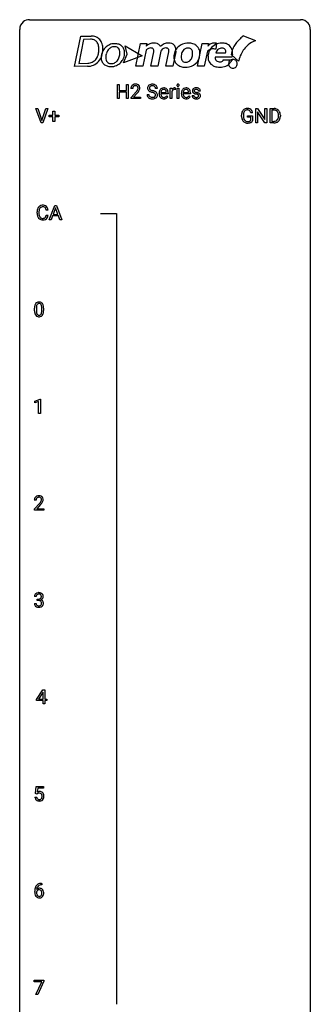
# Model space of a CAD drawing. Extents: x 3 to 27, y -3 to 156.
# Drawn here: x 3 to 27, y 75 to 156 of the extents above; entities that cross this region are included whole.
import ezdxf

# ---------------------------------------------------------------- set-up
doc = ezdxf.new("R2010")
doc.units = 0
doc.layers.add('DEFAULT_255_1_234', color=255, linetype='CONTINUOUS')
doc.layers.add('DEFAULT_255_2_778', color=255, linetype='CONTINUOUS')

msp = doc.modelspace()

# ---------------------------------------------------------------- linework, layer by layer
at = {"layer": 'DEFAULT_255_1_234'}
for p, q in [((10.78, 149.5), (10.78, 150.669)), ((10.78, 150.669), (10.934, 150.669)), ((10.934, 150.669), (10.934, 150.166)), ((10.934, 150.166), (11.524, 150.166)), ((11.524, 150.166), (11.524, 150.669)), ((11.524, 150.669), (11.679, 150.669)), ((11.679, 150.669), (11.679, 149.5)), ((12.04, 150.325), (11.892, 150.325)), ((14.06, 150.331), (13.905, 150.331)), ((15.108, 149.5), (15.108, 150.369)), ((15.108, 150.369), (15.252, 150.369)), ((15.252, 150.369), (15.255, 150.268)), ((15.256, 150.117), (15.256, 149.5)), ((15.528, 150.374), (15.528, 150.235)), ((15.677, 149.5), (15.677, 150.369)), ((15.677, 150.369), (15.826, 150.369)), ((15.826, 150.369), (15.826, 149.5)), ((17.582, 150.113), (17.432, 150.113)), ((10.934, 149.5), (10.78, 149.5)), ((11.524, 150.04), (10.934, 150.04)), ((10.934, 150.04), (10.934, 149.5)), ((11.524, 149.5), (11.524, 150.04)), ((11.679, 149.5), (11.524, 149.5)), ((11.914, 149.607), (12.319, 150.056)), ((11.914, 149.5), (11.914, 149.607)), ((12.681, 149.5), (11.914, 149.5)), ((12.407, 149.961), (12.093, 149.621)), ((12.093, 149.621), (12.681, 149.621)), ((12.681, 149.621), (12.681, 149.5)), ((13.212, 149.839), (13.367, 149.839)), ((14.199, 149.91), (14.199, 149.937)), ((14.936, 149.892), (14.347, 149.892)), ((14.352, 150.014), (14.787, 150.014)), ((14.787, 150.014), (14.787, 150.025)), ((14.834, 149.722), (14.925, 149.651)), ((14.936, 149.953), (14.936, 149.892)), ((15.256, 149.5), (15.108, 149.5)), ((15.826, 149.5), (15.677, 149.5)), ((16.026, 149.91), (16.026, 149.937)), ((16.763, 149.892), (16.174, 149.892)), ((16.179, 150.014), (16.614, 150.014)), ((16.614, 150.014), (16.614, 150.025)), ((16.661, 149.722), (16.752, 149.651)), ((16.763, 149.953), (16.763, 149.892)), ((16.899, 149.767), (17.047, 149.767)), ((4.526, 147.515), (4.093, 148.685)), ((4.093, 148.685), (4.261, 148.685)), ((4.261, 148.685), (4.594, 147.72)), ((4.594, 147.72), (4.928, 148.685)), ((5.096, 148.685), (4.663, 147.515)), ((4.928, 148.685), (5.096, 148.685)), ((22.119, 147.515), (22.119, 148.685)), ((22.119, 148.685), (22.274, 148.685)), ((22.274, 148.685), (22.864, 147.78)), ((22.864, 147.78), (22.864, 148.685)), ((22.864, 148.685), (23.018, 148.685)), ((23.018, 148.685), (23.018, 147.515)), ((23.292, 147.515), (23.292, 148.685)), ((23.292, 148.685), (23.622, 148.685)), ((23.626, 148.558), (23.446, 148.558)), ((23.446, 148.558), (23.446, 147.641)), ((5.18, 148.002), (5.18, 148.143)), ((5.18, 148.143), (5.506, 148.143)), ((5.506, 148.002), (5.18, 148.002)), ((5.506, 148.143), (5.506, 148.484)), ((5.506, 148.484), (5.655, 148.484)), ((5.506, 147.633), (5.506, 148.002)), ((5.655, 148.484), (5.655, 148.143)), ((5.655, 148.143), (5.981, 148.143)), ((5.981, 148.002), (5.655, 148.002)), ((5.655, 148.002), (5.655, 147.633)), ((5.981, 148.143), (5.981, 148.002)), ((20.961, 148.044), (20.961, 148.146)), ((21.116, 148.15), (21.116, 148.054)), ((21.438, 147.972), (21.438, 148.098)), ((21.438, 148.098), (21.862, 148.098)), ((21.709, 147.972), (21.438, 147.972)), ((21.862, 148.342), (21.708, 148.342)), ((21.709, 147.71), (21.709, 147.972)), ((21.862, 148.098), (21.862, 147.669)), ((22.863, 147.515), (22.274, 148.417)), ((22.274, 148.417), (22.274, 147.515)), ((23.985, 148.068), (23.985, 148.136)), ((24.137, 148.139), (24.137, 148.065)), ((4.663, 147.515), (4.526, 147.515)), ((5.655, 147.633), (5.506, 147.633)), ((22.274, 147.515), (22.119, 147.515)), ((23.018, 147.515), (22.863, 147.515)), ((23.615, 147.515), (23.292, 147.515)), ((23.446, 147.641), (23.608, 147.641)), ((5.201, 139.578), (5.647, 140.747)), ((5.715, 140.557), (5.516, 140.01)), ((5.647, 140.747), (5.782, 140.747)), ((5.914, 140.01), (5.715, 140.557)), ((5.782, 140.747), (6.229, 139.578)), ((4.203, 140.108), (4.203, 140.22)), ((4.358, 140.216), (4.358, 140.103)), ((5.103, 140.371), (4.948, 140.371)), ((4.948, 139.949), (5.103, 139.949)), ((5.47, 139.883), (5.36, 139.578)), ((5.96, 139.883), (5.47, 139.883)), ((5.516, 140.01), (5.914, 140.01)), ((6.071, 139.578), (5.96, 139.883)), ((5.36, 139.578), (5.201, 139.578)), ((6.229, 139.578), (6.071, 139.578)), ((4.143, 132.354), (4.143, 132.116)), ((3.994, 132.119), (3.994, 132.317)), ((4.584, 132.099), (4.584, 132.342)), ((4.733, 132.332), (4.733, 132.139)), ((4.03, 124.718), (4.456, 124.878)), ((4.03, 124.583), (4.03, 124.718)), ((4.33, 124.693), (4.03, 124.583)), ((4.33, 123.703), (4.33, 124.693)), ((4.456, 124.878), (4.479, 124.878)), ((4.479, 124.878), (4.479, 123.703)), ((4.479, 123.703), (4.33, 123.703)), ((4.125, 116.59), (3.977, 116.59)), ((3.999, 115.872), (4.404, 116.322)), ((4.492, 116.226), (4.178, 115.887)), ((3.999, 115.765), (3.999, 115.872)), ((4.766, 115.765), (3.999, 115.765)), ((4.178, 115.887), (4.766, 115.887)), ((4.766, 115.887), (4.766, 115.765)), ((3.978, 108.136), (4.127, 108.136)), ((4.137, 108.691), (3.988, 108.691)), ((4.215, 108.364), (4.215, 108.485)), ((4.215, 108.485), (4.327, 108.485)), ((4.327, 108.364), (4.215, 108.364)), ((4.156, 100.249), (4.68, 101.06)), ((4.68, 101.06), (4.838, 101.06)), ((4.838, 101.06), (4.838, 100.283)), ((4.156, 100.162), (4.156, 100.249)), ((4.689, 100.162), (4.156, 100.162)), ((4.671, 100.824), (4.325, 100.283)), ((4.325, 100.283), (4.689, 100.283)), ((4.689, 100.857), (4.671, 100.824)), ((4.689, 100.283), (4.689, 100.857)), ((4.689, 99.89), (4.689, 100.162)), ((4.838, 100.283), (5, 100.283)), ((5, 100.162), (4.838, 100.162)), ((4.838, 100.162), (4.838, 99.89)), ((5, 100.283), (5, 100.162)), ((4.838, 99.89), (4.689, 99.89)), ((4.068, 92.539), (4.127, 93.122)), ((4.127, 93.122), (4.726, 93.122)), ((4.253, 92.985), (4.218, 92.666)), ((4.726, 92.985), (4.253, 92.985)), ((4.726, 93.122), (4.726, 92.985)), ((4.026, 92.261), (4.166, 92.261)), ((4.186, 92.509), (4.068, 92.539)), ((4.226, 92.541), (4.186, 92.509)), ((4.582, 85.06), (4.555, 85.06)), ((4.556, 85.186), (4.582, 85.186)), ((4.582, 85.186), (4.582, 85.06)), ((4.008, 84.46), (4.008, 84.517)), ((4.158, 84.498), (4.158, 84.443)), ((3.964, 77.125), (3.964, 77.247)), ((3.964, 77.247), (4.754, 77.247)), ((4.597, 77.125), (3.964, 77.125)), ((4.114, 76.078), (4.597, 77.125)), ((4.754, 77.164), (4.27, 76.078)), ((4.754, 77.247), (4.754, 77.164)), ((4.27, 76.078), (4.114, 76.078))]:
    msp.add_line(p, q, dxfattribs=at)
for centre, radius, start, end in [((12.299, 150.329), 0.407, 163.28787, 180.55818), ((12.218, 150.351), 0.324, 133.45412, 162.947), ((12.236, 150.332), 0.35, 100.78694, 133.4384), ((12.439, 150.325), 0.398, 178.43817, 180.00839), ((12.352, 150.329), 0.312, 165.90929, 178.86839), ((12.252, 150.356), 0.208, 136.17574, 166.36747), ((12.239, 150.366), 0.192, 129.72793, 135.7542), ((12.247, 150.354), 0.207, 102.17394, 129.20619), ((12.271, 150.177), 0.508, 89.66053, 101.37042), ((12.272, 150.25), 0.313, 89.54607, 102.54188), ((12.278, 150.183), 0.502, 78.21712, 90.41304), ((12.275, 150.304), 0.259, 82.16021, 90.15058), ((12.288, 150.378), 0.184, 43.44154, 83.16614), ((10.97, 151.249), 1.801, 318.51325, 320.78284), ((11.499, 150.819), 1.119, 320.73727, 323.97371), ((12.313, 150.345), 0.336, 55.92682, 78.48886), ((11.891, 150.535), 0.635, 323.89617, 328.64211), ((12.28, 150.37), 0.195, 16.17147, 43.52844), ((12.095, 150.409), 0.395, 328.8299, 331.78995), ((12.195, 150.357), 0.282, 331.42552, 352.93648), ((11.606, 150.738), 1.115, 319.64729, 327.09582), ((12.23, 150.356), 0.248, 359.48663, 15.93398), ((12.209, 150.354), 0.269, 353.22487, 0.01693), ((12.333, 150.379), 0.297, 47.92923, 55.4054), ((12.343, 150.389), 0.283, 4.33477, 48.05607), ((12.005, 150.483), 0.641, 326.91354, 338.35052), ((12.276, 150.378), 0.35, 337.89141, 358.99677), ((12.234, 150.372), 0.393, 359.92521, 5.59677), ((13.529, 150.371), 0.28, 132.48342, 181.02422), ((13.53, 150.364), 0.28, 179.50616, 199.86946), ((13.522, 150.365), 0.274, 200.67819, 228.17639), ((13.588, 150.315), 0.361, 129.25325, 133.42427), ((13.571, 150.413), 0.342, 227.40645, 229.98812), ((13.65, 150.513), 0.469, 230.49822, 241.80871), ((13.603, 150.293), 0.388, 101.98776, 128.87426), ((13.637, 150.369), 0.232, 175.17794, 180.05819), ((13.552, 150.368), 0.147, 179.61422, 228.1246), ((13.569, 150.379), 0.163, 127.72875, 176.71052), ((13.802, 150.793), 0.788, 241.63371, 249.00645), ((13.596, 150.409), 0.207, 226.57796, 230.88), ((13.644, 150.471), 0.285, 231.46351, 241.92608), ((13.593, 150.349), 0.201, 114.0401, 127.98507), ((13.763, 150.691), 0.536, 241.71785, 248.32596), ((13.62, 150.285), 0.271, 99.06953, 113.76586), ((13.643, 150.121), 0.564, 89.59066, 102.31693), ((13.902, 151.035), 0.906, 248.20077, 252.45284), ((13.644, 150.14), 0.418, 89.66975, 99.23096), ((14.022, 151.407), 1.297, 252.33911, 254.34695), ((13.65, 150.153), 0.532, 77.23608, 90.32483), ((13.647, 150.101), 0.457, 86.26405, 90.05263), ((13.268, 148.709), 1.504, 71.01972, 74.4087), ((13.657, 150.222), 0.336, 73.78883, 86.66527), ((13.691, 150.332), 0.221, 48.59278, 74.12415), ((13.437, 149.198), 0.986, 66.18473, 71.08637), ((13.67, 150.25), 0.433, 63.83778, 77.08094), ((13.593, 149.549), 0.603, 59.35363, 66.26918), ((13.707, 150.352), 0.195, 14.97812, 48.20043), ((13.698, 150.301), 0.375, 45.98643, 64.16077), ((13.637, 150.333), 0.268, 359.46934, 14.98322), ((13.724, 150.331), 0.335, 32.27474, 45.65471), ((13.731, 150.333), 0.329, 359.65074, 32.61303), ((14.673, 149.963), 0.472, 154.18358, 167.25076), ((14.609, 149.996), 0.4, 134.315, 154.53153), ((14.588, 150.015), 0.372, 122.86165, 133.97077), ((14.732, 149.976), 0.382, 158.5846, 170.17214), ((14.618, 150.022), 0.259, 137.51096, 158.85163), ((14.577, 150.037), 0.347, 89.8249, 123.41992), ((14.581, 150.056), 0.208, 118.05512, 137.45404), ((14.576, 150.061), 0.202, 89.20187, 117.28518), ((14.582, 149.973), 0.412, 74.78761, 90.54827), ((14.579, 150.009), 0.254, 83.728, 90.09649), ((14.591, 150.082), 0.18, 41.16461, 85.00135), ((14.612, 150.081), 0.3, 39.81782, 74.76337), ((14.571, 150.065), 0.207, 29.01699, 41.14876), ((14.517, 150.037), 0.268, 12.69578, 28.64045), ((14.56, 150.041), 0.365, 16.89909, 39.48298), ((14.371, 149.981), 0.564, 4.96363, 17.20264), ((15.48, 150.131), 0.263, 127.81659, 148.63021), ((15.5, 150.014), 0.264, 155.65868, 157.25392), ((15.431, 150.053), 0.186, 107.1346, 157.64581), ((15.454, 150.157), 0.227, 91.333, 126.78758), ((15.451, 149.978), 0.263, 89.27597, 106.62138), ((15.462, 150.086), 0.299, 89.98659, 92.46884), ((15.455, 149.733), 0.508, 86.80386, 90.04314), ((15.463, 150.113), 0.272, 85.35899, 90.16234), ((15.461, 149.829), 0.411, 80.67542, 86.89329), ((15.471, 150.214), 0.171, 78.40194, 85.45947), ((15.486, 150.283), 0.1, 67.78583, 78.57285), ((15.496, 150.311), 0.0703, 63.4836, 67.30626), ((15.763, 150.6), 0.0979, 161.41505, 180.55263), ((15.776, 150.599), 0.111, 179.94295, 185.09609), ((15.749, 150.595), 0.0834, 184.10691, 222.46041), ((15.751, 150.604), 0.085, 138.18274, 160.93071), ((15.74, 150.613), 0.0704, 104.63689, 138.00399), ((15.736, 150.584), 0.0661, 222.50626, 237.9907), ((15.743, 150.596), 0.0802, 238.54312, 259.12882), ((15.75, 150.576), 0.109, 92.06007, 105.21891), ((15.752, 150.64), 0.125, 258.84311, 270.41539), ((15.753, 150.542), 0.143, 89.97564, 92.50125), ((15.754, 150.565), 0.12, 78.02353, 90.44782), ((15.753, 150.662), 0.147, 269.96954, 272.81602), ((15.755, 150.625), 0.11, 272.35471, 285.89531), ((15.763, 150.606), 0.078, 55.05151, 78.33691), ((15.766, 150.588), 0.0718, 285.4397, 316.53243), ((15.768, 150.615), 0.0683, 42.05012, 54.45137), ((15.754, 150.602), 0.0866, 1.74971, 42.1496), ((15.76, 150.594), 0.0808, 316.71071, 341.6517), ((15.745, 150.598), 0.0956, 342.10707, 0.55289), ((15.729, 150.599), 0.112, 359.98527, 2.83645), ((16.5, 149.963), 0.472, 154.18358, 167.25076), ((16.437, 149.996), 0.4, 134.315, 154.53153), ((16.415, 150.015), 0.372, 122.86165, 133.97077), ((16.559, 149.976), 0.382, 158.5846, 170.17214), ((16.446, 150.022), 0.259, 137.51096, 158.85163), ((16.405, 150.037), 0.347, 89.8249, 123.41992), ((16.408, 150.056), 0.208, 118.05512, 137.45404), ((16.403, 150.061), 0.202, 89.20187, 117.28518), ((16.41, 149.973), 0.412, 74.78761, 90.54827), ((16.406, 150.009), 0.254, 83.728, 90.09649), ((16.418, 150.082), 0.18, 41.16461, 85.00135), ((16.439, 150.081), 0.3, 39.81782, 74.76337), ((16.398, 150.065), 0.207, 29.01699, 41.14876), ((16.344, 150.037), 0.268, 12.69578, 28.64045), ((16.388, 150.041), 0.365, 16.89909, 39.48298), ((16.198, 149.981), 0.564, 4.96363, 17.20264), ((17.149, 150.132), 0.22, 132.00543, 180.39429), ((17.165, 150.13), 0.236, 179.88088, 187.43399), ((17.111, 150.121), 0.182, 186.91297, 213.96186), ((17.215, 150.071), 0.31, 129.23199, 133.53023), ((17.22, 150.062), 0.32, 100.441, 128.90812), ((17.19, 150.137), 0.113, 151.36352, 180.07015), ((17.221, 150.135), 0.144, 179.217, 179.9954), ((17.185, 150.134), 0.107, 179.30401, 198.42254), ((17.165, 150.129), 0.0877, 199.28959, 238.60346), ((17.195, 150.132), 0.119, 126.90833, 150.31659), ((17.211, 150.112), 0.145, 113.72259, 127.47631), ((17.231, 150.065), 0.196, 98.96831, 113.45702), ((17.247, 149.933), 0.452, 89.69854, 100.90266), ((17.248, 149.962), 0.301, 89.67662, 99.12646), ((17.253, 149.917), 0.468, 77.69653, 90.40768), ((17.251, 150.014), 0.248, 81.44654, 90.17103), ((17.262, 150.079), 0.183, 49.79808, 82.12184), ((17.286, 150.06), 0.321, 50.72766, 78.03994), ((17.262, 150.079), 0.183, 43.80477, 49.62716), ((17.302, 150.114), 0.13, 359.80503, 45.15449), ((17.331, 150.112), 0.253, 25.75451, 51.09575), ((17.331, 150.117), 0.251, 359.24686, 24.73942), ((11.223, 151.054), 1.611, 317.25868, 319.90461), ((13.521, 149.835), 0.309, 179.24192, 215.26485), ((13.548, 149.854), 0.342, 215.34032, 233.08431), ((13.604, 149.929), 0.436, 233.16701, 246.4951), ((13.598, 149.836), 0.23, 179.33546, 199.10458), ((13.564, 149.827), 0.196, 199.88289, 232.70632), ((13.645, 150.017), 0.533, 246.13834, 248.05428), ((13.612, 149.887), 0.272, 232.37382, 255.51366), ((13.651, 150.036), 0.553, 248.27076, 270.40556), ((13.97, 151.226), 1.252, 248.9199, 254.14398), ((13.646, 150.011), 0.401, 255.24463, 267.53208), ((13.184, 148.479), 1.604, 71.71831, 73.92587), ((13.655, 150.134), 0.525, 267.1558, 270.02868), ((13.657, 150.09), 0.48, 269.7, 278.16602), ((13.655, 150.24), 0.756, 269.97084, 272.8178), ((13.364, 149.018), 1.037, 68.00628, 71.80534), ((13.668, 150.06), 0.576, 272.43827, 284.64655), ((13.683, 149.917), 0.305, 278.02313, 290.62547), ((13.536, 149.441), 0.58, 62.25152, 68.12206), ((13.718, 149.824), 0.206, 290.66198, 307.0371), ((13.674, 149.701), 0.285, 52.73864, 62.49791), ((13.717, 149.878), 0.387, 284.37343, 307.14244), ((13.748, 149.787), 0.159, 306.39436, 355.30305), ((13.756, 149.81), 0.149, 16.47233, 52.62622), ((13.711, 149.797), 0.196, 359.41795, 16.19718), ((13.682, 149.699), 0.428, 49.10209, 59.3294), ((13.697, 149.795), 0.21, 354.36604, 0.06987), ((13.74, 149.842), 0.345, 307.65515, 308.45298), ((13.786, 149.791), 0.276, 307.59171, 336.43155), ((13.764, 149.792), 0.304, 32.79199, 49.25055), ((13.796, 149.815), 0.264, 31.11812, 32.40053), ((13.787, 149.812), 0.274, 8.1117, 30.79588), ((13.769, 149.793), 0.293, 337.47311, 0.75373), ((13.706, 149.798), 0.356, 359.83892, 8.47065), ((14.778, 149.941), 0.579, 167.40075, 180.31769), ((14.766, 149.907), 0.567, 179.65311, 191.49894), ((14.593, 149.868), 0.39, 190.93745, 223.3654), ((14.572, 149.847), 0.361, 223.30006, 251.85619), ((14.733, 149.898), 0.386, 180.98462, 194.94013), ((14.849, 149.953), 0.501, 169.83764, 173.05661), ((14.628, 149.87), 0.277, 194.80314, 222.04126), ((14.598, 149.839), 0.234, 221.54171, 268.86144), ((14.592, 149.921), 0.438, 252.32661, 270.58102), ((14.605, 149.907), 0.302, 267.73241, 270.00971), ((14.598, 149.986), 0.502, 269.8361, 278.05818), ((14.607, 149.927), 0.322, 269.69249, 280.41176), ((14.624, 149.835), 0.229, 280.22551, 298.63389), ((14.626, 149.838), 0.352, 276.97285, 328.00354), ((14.636, 149.811), 0.202, 299.04303, 300.46435), ((14.568, 149.924), 0.334, 300.65773, 322.03789), ((14.379, 150.004), 0.408, 2.90918, 12.88471), ((14.533, 149.955), 0.38, 321.67502, 322.30468), ((14.129, 149.955), 0.807, 359.88346, 5.28343), ((16.605, 149.941), 0.579, 167.40075, 180.31769), ((16.593, 149.907), 0.567, 179.65311, 191.49894), ((16.42, 149.868), 0.39, 190.93745, 223.3654), ((16.399, 149.847), 0.361, 223.30006, 251.85619), ((16.56, 149.898), 0.386, 180.98462, 194.94013), ((16.676, 149.953), 0.501, 169.83764, 173.05661), ((16.455, 149.87), 0.277, 194.80314, 222.04126), ((16.425, 149.839), 0.234, 221.54171, 268.86144), ((16.42, 149.921), 0.438, 252.32661, 270.58102), ((16.432, 149.907), 0.302, 267.73241, 270.00971), ((16.426, 149.986), 0.502, 269.8361, 278.05818), ((16.434, 149.927), 0.322, 269.69249, 280.41176), ((16.452, 149.835), 0.229, 280.22551, 298.63389), ((16.453, 149.838), 0.352, 276.97285, 328.00354), ((16.463, 149.811), 0.202, 299.04303, 300.46435), ((16.395, 149.924), 0.334, 300.65773, 322.03789), ((16.207, 150.004), 0.408, 2.90918, 12.88471), ((16.36, 149.955), 0.38, 321.67502, 322.30468), ((15.956, 149.955), 0.807, 359.88346, 5.28343), ((17.148, 149.767), 0.249, 179.97055, 215.15728), ((17.176, 149.783), 0.282, 214.40117, 228.67599), ((17.114, 150.124), 0.186, 214.30625, 220.50651), ((17.148, 150.155), 0.232, 220.86671, 234.54939), ((17.203, 149.816), 0.324, 228.96847, 245.70447), ((17.21, 150.241), 0.338, 234.40475, 243.28622), ((17.218, 149.774), 0.17, 182.42994, 203.03297), ((17.273, 150.367), 0.479, 243.30972, 249.97094), ((17.199, 149.769), 0.151, 203.7988, 232.54847), ((17.231, 149.874), 0.388, 245.49631, 259.02273), ((17.227, 149.804), 0.196, 232.37827, 256.39346), ((17.374, 150.639), 0.769, 249.90108, 254.75526), ((17.226, 150.223), 0.2, 237.98463, 246.87447), ((17.311, 150.42), 0.414, 246.62345, 251.81689), ((17.252, 149.985), 0.502, 259.07236, 270.28983), ((17.477, 151.015), 1.159, 254.69019, 258.04665), ((17.25, 149.893), 0.288, 256.10451, 268.46267), ((17.414, 150.729), 0.74, 251.71343, 255.07784), ((17.534, 151.176), 1.203, 255.03675, 257.4706), ((17.033, 148.917), 0.985, 75.68095, 78.00619), ((17.255, 149.973), 0.368, 268.07156, 270.01382), ((17.256, 149.945), 0.34, 269.70311, 278.8342), ((17.255, 150.093), 0.61, 269.99191, 271.47724), ((17.261, 149.969), 0.485, 271.10263, 283.22008), ((17.024, 148.874), 1.155, 73.68376, 77.50168), ((17.117, 149.241), 0.651, 71.31643, 75.80064), ((17.275, 149.832), 0.226, 278.67288, 292.82326), ((17.207, 149.506), 0.371, 64.82825, 71.42), ((17.132, 149.244), 0.769, 68.70442, 73.72496), ((17.295, 149.782), 0.172, 293.14523, 303.66559), ((17.284, 149.668), 0.192, 54.38271, 65.06228), ((17.297, 149.822), 0.334, 282.9363, 306.56464), ((17.321, 149.745), 0.126, 303.12482, 321.74285), ((17.334, 149.737), 0.106, 19.35407, 54.64851), ((17.223, 149.477), 0.519, 63.5906, 68.66268), ((17.34, 149.728), 0.101, 322.47486, 1.12911), ((17.313, 149.732), 0.128, 359.3335, 18.58714), ((17.3, 149.631), 0.347, 54.71064, 63.70136), ((17.323, 149.784), 0.288, 307.02415, 308.55784), ((17.362, 149.718), 0.24, 41.06224, 54.84875), ((17.363, 149.739), 0.228, 307.73577, 334.78491), ((17.396, 149.749), 0.194, 34.49506, 40.71055), ((17.401, 149.754), 0.187, 9.37634, 34.08336), ((17.356, 149.737), 0.234, 335.86547, 0.8022), ((17.336, 149.742), 0.254, 359.76949, 9.76632), ((21.426, 148.267), 0.448, 139.84016, 153.93327), ((21.39, 148.296), 0.402, 98.41903, 139.67071), ((21.402, 148.317), 0.253, 105.66786, 144.26488), ((21.428, 148.111), 0.59, 89.76592, 99.44155), ((21.428, 148.224), 0.35, 89.41501, 105.58234), ((21.435, 148.118), 0.583, 78.05517, 90.40421), ((21.433, 148.173), 0.401, 82.10603, 90.20012), ((21.466, 148.337), 0.234, 27.73611, 84.5258), ((21.475, 148.299), 0.397, 54.63805, 78.33392), ((21.494, 148.331), 0.36, 50.03174, 54.15582), ((21.484, 148.322), 0.374, 18.10924, 49.71809), ((23.626, 148.098), 0.587, 75.41011, 90.38041), ((23.624, 148.101), 0.457, 79.21522, 89.74456), ((23.656, 148.246), 0.308, 40.38405, 80.14311), ((23.649, 148.194), 0.488, 60.14559, 75.18884), ((23.665, 148.222), 0.456, 26.52536, 60.14509), ((21.871, 148.152), 0.91, 170.20243, 180.35607), ((21.748, 148.049), 0.787, 180.38828, 188.92192), ((21.562, 148.018), 0.599, 188.69211, 205.78212), ((21.554, 148.208), 0.589, 154.28574, 170.3893), ((21.503, 147.992), 0.534, 206.11294, 207.49166), ((21.425, 147.946), 0.444, 206.78838, 238.69628), ((22.006, 148.149), 0.89, 173.46701, 179.97308), ((21.815, 148.05), 0.699, 179.65562, 190.00805), ((21.7, 148.187), 0.582, 162.6076, 173.67803), ((21.584, 148.008), 0.464, 189.81166, 206.67968), ((21.492, 148.254), 0.363, 144.35613, 162.85641), ((21.499, 147.968), 0.371, 207.10316, 217.70744), ((21.436, 147.913), 0.287, 216.73455, 265.68121), ((21.532, 147.883), 0.248, 286.07708, 304.26258), ((21.546, 147.861), 0.222, 304.58916, 317.10733), ((21.353, 148.281), 0.36, 9.75573, 27.32157), ((21.338, 148.269), 0.529, 7.96728, 18.69846), ((23.648, 147.965), 0.319, 283.77003, 318.15555), ((23.614, 147.991), 0.361, 318.74156, 343.68736), ((23.631, 148.226), 0.341, 26.57772, 40.15322), ((23.672, 147.976), 0.449, 299.25317, 333.45713), ((23.538, 148.183), 0.443, 9.65719, 26.19328), ((23.434, 148.047), 0.55, 343.33251, 355.8549), ((23.302, 148.14), 0.683, 359.6455, 9.86079), ((23.224, 148.067), 0.761, 355.49885, 0.07917), ((23.553, 148.162), 0.583, 7.40304, 26.83208), ((23.575, 148.028), 0.559, 333.07065, 348.71818), ((23.409, 148.061), 0.728, 348.72894, 0.30125), ((23.393, 148.137), 0.744, 0.16054, 7.71762), ((21.427, 147.951), 0.449, 238.82033, 253.27882), ((21.445, 148.018), 0.519, 253.57863, 270.41753), ((21.449, 148.003), 0.378, 264.73666, 270.06112), ((21.448, 148.426), 0.927, 269.997, 270.25249), ((21.451, 148.288), 0.662, 269.83358, 276.05395), ((21.452, 148.295), 0.795, 270.02001, 278.74945), ((21.472, 148.097), 0.471, 275.98942, 284.46151), ((21.486, 148.08), 0.578, 278.66224, 291.30455), ((21.492, 148.014), 0.385, 284.70345, 286.49539), ((21.537, 147.943), 0.432, 291.56951, 296.45494), ((21.579, 147.868), 0.346, 295.84379, 324.85496), ((23.612, 148.102), 0.46, 269.49704, 284.0205), ((23.61, 148.195), 0.679, 270.44439, 278.45111), ((23.636, 148.044), 0.527, 278.10719, 299.03395), ((4.796, 140.258), 0.59, 155.03659, 169.60032), ((4.683, 140.313), 0.464, 136.78315, 155.24727), ((4.644, 140.346), 0.413, 121.76332, 136.42811), ((4.732, 140.309), 0.363, 143.07532, 163.19169), ((4.657, 140.321), 0.441, 95.64597, 121.54906), ((4.656, 140.367), 0.267, 109.29984, 143.30375), ((4.67, 140.316), 0.32, 89.34516, 108.57454), ((4.673, 140.21), 0.553, 89.92421, 96.13779), ((4.678, 140.222), 0.541, 76.67793, 90.45633), ((4.674, 140.198), 0.438, 87.38147, 90.02409), ((4.681, 140.304), 0.332, 74.70086, 87.81245), ((4.712, 140.411), 0.221, 47.43719, 75.06982), ((4.717, 140.381), 0.378, 47.48585, 76.92873), ((4.707, 140.412), 0.224, 27.81666, 46.40083), ((4.597, 140.353), 0.349, 15.76531, 27.94105), ((4.398, 140.295), 0.556, 7.88917, 15.92392), ((4.703, 140.371), 0.395, 16.54241, 46.89335), ((4.542, 140.318), 0.564, 5.40721, 17.03651), ((4.98, 140.224), 0.777, 169.58372, 180.27579), ((5.165, 140.108), 0.962, 179.99185, 181.53942), ((4.958, 140.097), 0.755, 181.12187, 193.87563), ((4.721, 140.035), 0.51, 193.54796, 219.57567), ((4.638, 139.965), 0.401, 219.36273, 250.06119), ((5.19, 140.219), 0.832, 174.342, 180.14304), ((5.097, 140.099), 0.739, 179.68175, 189.15053), ((4.928, 140.247), 0.568, 162.93736, 174.62086), ((4.847, 140.057), 0.486, 188.99109, 203.5773), ((4.739, 140.013), 0.369, 203.90773, 215.13124), ((4.647, 139.941), 0.252, 213.90717, 263.88493), ((4.659, 140.02), 0.332, 263.17585, 270.10311), ((4.663, 140.144), 0.456, 269.67198, 279.06092), ((4.689, 139.983), 0.293, 278.87502, 293.63466), ((4.709, 139.961), 0.394, 282.43332, 310.75137), ((4.721, 139.908), 0.211, 293.85534, 310.05188), ((4.722, 139.902), 0.206, 311.06468, 332.01083), ((4.603, 139.967), 0.342, 331.65885, 343.28789), ((4.396, 140.031), 0.558, 343.1446, 351.01062), ((4.242, 140.059), 0.715, 350.71573, 351.16022), ((4.712, 139.95), 0.384, 311.4559, 340.44216), ((4.555, 140.009), 0.551, 340.17743, 353.78143), ((4.655, 140.028), 0.467, 250.78847, 270.64892), ((4.66, 140.289), 0.727, 270.00211, 270.3582), ((4.665, 140.143), 0.581, 269.93585, 282.8096), ((5.189, 132.322), 1.195, 173.76756, 180.23155), ((4.737, 132.373), 0.74, 164.30586, 173.90022), ((4.446, 132.457), 0.437, 148.7922, 164.56838), ((4.351, 132.51), 0.328, 144.58839, 148.11763), ((4.317, 132.534), 0.286, 101.64409, 144.51424), ((5.291, 132.344), 1.148, 177.86317, 179.50441), ((4.988, 132.358), 0.844, 172.02595, 178.07032), ((4.658, 132.405), 0.511, 163.37633, 172.1411), ((4.449, 132.469), 0.292, 149.42089, 163.62864), ((4.342, 132.533), 0.168, 105.79811, 149.73881), ((4.359, 132.365), 0.46, 89.5284, 102.58198), ((4.361, 132.466), 0.237, 89.38069, 105.67626), ((4.367, 132.362), 0.464, 77.04379, 90.50813), ((4.364, 132.441), 0.263, 81.10601, 90.2185), ((4.382, 132.529), 0.173, 30.74079, 82.46571), ((4.407, 132.526), 0.295, 48.27786, 77.49947), ((4.33, 132.495), 0.236, 24.28712, 31.39356), ((4.212, 132.445), 0.363, 12.08056, 23.8174), ((3.937, 132.384), 0.646, 4.83622, 12.29045), ((3.516, 132.346), 1.068, 359.80904, 4.94079), ((4.415, 132.539), 0.281, 36.31421, 47.63059), ((4.328, 132.48), 0.386, 18.29318, 35.67692), ((4.074, 132.393), 0.654, 8.02467, 18.56052), ((3.657, 132.331), 1.075, 1.12741, 8.17183), ((3.334, 132.319), 1.399, 0.54241, 1.3863), ((5.347, 132.137), 1.353, 180.74494, 181.151), ((5.067, 132.126), 1.072, 180.89762, 188.00555), ((4.671, 132.069), 0.673, 187.88164, 198.23465), ((4.423, 131.985), 0.41, 197.96935, 215.26236), ((4.321, 131.917), 0.287, 215.86183, 257.27886), ((5.184, 132.112), 1.04, 179.79956, 185.24604), ((4.779, 132.074), 0.634, 185.14116, 193.00796), ((4.515, 132.011), 0.363, 192.78976, 205.25077), ((4.41, 131.965), 0.248, 205.80054, 211.25375), ((4.358, 131.93), 0.185, 210.37898, 238.40081), ((4.361, 132.072), 0.447, 256.62289, 270.51044), ((4.356, 131.934), 0.188, 239.65206, 265.97938), ((4.364, 132.002), 0.256, 265.13154, 270.06033), ((4.367, 131.969), 0.224, 269.33147, 287.2178), ((4.368, 132.084), 0.459, 269.59773, 281.67344), ((4.381, 131.919), 0.171, 287.7958, 329.08087), ((4.408, 131.917), 0.288, 280.58014, 324.91731), ((4.285, 131.979), 0.284, 328.66347, 343.33251), ((4.068, 132.046), 0.512, 343.04995, 351.93934), ((3.721, 132.097), 0.862, 351.8069, 357.79592), ((3.398, 132.114), 1.186, 357.58719, 359.26775), ((4.37, 131.943), 0.334, 324.93524, 328.61605), ((4.271, 131.997), 0.447, 329.28036, 344.74728), ((3.972, 132.082), 0.758, 344.49347, 353.97655), ((3.508, 132.134), 1.225, 353.8442, 0.22879), ((4.384, 116.594), 0.407, 163.28787, 180.55818), ((4.303, 116.616), 0.324, 133.45412, 162.947), ((4.321, 116.597), 0.35, 100.78694, 133.4384), ((4.524, 116.59), 0.398, 178.43817, 180.00839), ((4.437, 116.595), 0.312, 165.90929, 178.86839), ((4.337, 116.622), 0.208, 136.17574, 166.36747), ((4.324, 116.632), 0.192, 129.72793, 135.7542), ((4.332, 116.619), 0.207, 102.17394, 129.20619), ((4.356, 116.442), 0.508, 89.66053, 101.37042), ((4.357, 116.516), 0.313, 89.54607, 102.54188), ((4.363, 116.449), 0.502, 78.21712, 90.41304), ((4.36, 116.57), 0.259, 82.16021, 90.15058), ((4.373, 116.644), 0.184, 43.44154, 83.16614), ((3.055, 117.515), 1.801, 318.51325, 320.78284), ((3.584, 117.085), 1.119, 320.73727, 323.97371), ((4.398, 116.611), 0.336, 55.92682, 78.48886), ((3.976, 116.801), 0.635, 323.89617, 328.64211), ((3.308, 117.32), 1.611, 317.25868, 319.90461), ((4.365, 116.636), 0.195, 16.17147, 43.52844), ((4.18, 116.674), 0.395, 328.8299, 331.78995), ((4.28, 116.623), 0.282, 331.42552, 352.93648), ((3.691, 117.004), 1.115, 319.64729, 327.09582), ((4.315, 116.622), 0.248, 359.48663, 15.93398), ((4.294, 116.62), 0.269, 353.22487, 0.01693), ((4.418, 116.645), 0.297, 47.92923, 55.4054), ((4.428, 116.655), 0.283, 4.33477, 48.05607), ((4.09, 116.748), 0.641, 326.91354, 338.35052), ((4.361, 116.644), 0.35, 337.89141, 358.99677), ((4.318, 116.638), 0.393, 359.92521, 5.59677), ((4.325, 108.66), 0.352, 96.98755, 131.96907), ((4.347, 108.535), 0.478, 89.85961, 97.78252), ((4.351, 108.509), 0.504, 78.36554, 90.41315), ((4.387, 108.675), 0.334, 56.62291, 78.63873), ((4.409, 108.713), 0.291, 47.02535, 56.08541), ((4.374, 108.136), 0.396, 179.97553, 183.23231), ((4.298, 108.695), 0.31, 155.34845, 180.74847), ((4.293, 108.692), 0.307, 131.57446, 154.47985), ((4.356, 108.134), 0.229, 179.44651, 196.28693), ((4.393, 108.691), 0.257, 172.50968, 180.13669), ((4.321, 108.704), 0.183, 133.83493, 173.53444), ((4.326, 108.698), 0.191, 103.29318, 133.5619), ((4.346, 108.618), 0.273, 89.53249, 103.53194), ((4.324, 108.824), 0.339, 270.49199, 281.89516), ((4.322, 107.908), 0.456, 84.01934, 89.33312), ((4.352, 108.591), 0.301, 76.11166, 90.70262), ((4.338, 108.044), 0.319, 71.90101, 84.35543), ((4.348, 108.714), 0.226, 281.66917, 301.29431), ((4.39, 108.729), 0.157, 13.95772, 77.67131), ((4.374, 108.15), 0.207, 49.50886, 72.18365), ((4.365, 108.683), 0.191, 301.78331, 311.75453), ((4.374, 108.673), 0.177, 311.73239, 354.28024), ((4.392, 108.175), 0.176, 12.94982, 48.75514), ((4.381, 108.757), 0.357, 292.54022, 293.69249), ((4.42, 108.112), 0.331, 57.64355, 72.86251), ((4.408, 108.704), 0.297, 292.98021, 325.23923), ((4.256, 108.69), 0.297, 359.18053, 15.04531), ((4.302, 108.685), 0.251, 353.09379, 0.11815), ((4.305, 108.153), 0.265, 359.50479, 13.42396), ((4.203, 108.151), 0.367, 357.47489, 0.02311), ((4.455, 108.169), 0.263, 36.72489, 57.4698), ((4.411, 108.717), 0.287, 10.9208, 46.77781), ((4.393, 108.715), 0.315, 325.23337, 332.87456), ((4.454, 108.171), 0.263, 8.05451, 36.35611), ((4.458, 108.684), 0.243, 332.35499, 359.71794), ((4.274, 108.685), 0.427, 359.63645, 11.60873), ((4.33, 108.15), 0.389, 343.98299, 0.55716), ((4.368, 108.155), 0.351, 359.83206, 8.587), ((4.27, 108.123), 0.291, 181.81829, 229.64551), ((4.311, 108.17), 0.354, 229.4223, 256.85562), ((4.308, 108.121), 0.179, 196.56615, 227.7059), ((4.324, 108.139), 0.203, 227.76521, 257.87628), ((4.345, 108.308), 0.496, 256.68289, 270.44121), ((4.346, 108.233), 0.3, 257.45844, 270.4266), ((4.351, 108.262), 0.329, 269.59621, 280.87892), ((4.351, 108.312), 0.5, 269.72864, 280.38564), ((4.374, 108.148), 0.212, 280.63464, 299.85959), ((4.381, 108.169), 0.354, 279.78299, 311.62557), ((4.393, 108.112), 0.171, 300.35763, 314.5518), ((4.385, 108.118), 0.182, 315.07284, 345.0431), ((4.292, 108.144), 0.278, 344.59866, 357.92696), ((4.419, 108.126), 0.297, 311.63595, 343.76518), ((4.473, 92.299), 0.449, 184.92471, 194.49759), ((4.35, 92.263), 0.32, 193.75369, 228.52712), ((4.357, 92.274), 0.334, 228.90239, 256.33143), ((4.493, 92.303), 0.329, 187.36005, 198.67329), ((4.388, 92.266), 0.218, 198.44517, 217.79448), ((4.358, 92.245), 0.182, 218.28872, 228.56124), ((4.403, 92.348), 0.368, 93.71822, 120.2539), ((4.333, 92.401), 0.176, 114.19507, 127.3641), ((4.368, 92.258), 0.198, 228.96549, 258.12347), ((4.356, 92.346), 0.235, 98.98309, 113.89089), ((4.376, 92.224), 0.36, 89.68049, 99.16144), ((4.388, 92.347), 0.288, 257.72583, 270.40136), ((4.379, 92.291), 0.293, 84.69576, 90.06762), ((4.413, 92.267), 0.449, 89.96602, 94.2496), ((4.393, 92.302), 0.244, 269.42044, 286.4209), ((4.391, 92.372), 0.211, 41.78503, 85.98928), ((4.417, 92.326), 0.39, 73.80433, 90.55859), ((4.408, 92.248), 0.188, 286.72514, 320.60036), ((4.432, 92.26), 0.319, 281.83964, 316.54578), ((4.44, 92.412), 0.302, 41.30715, 73.54302), ((4.368, 92.352), 0.241, 12.64903, 41.60813), ((4.369, 92.279), 0.237, 320.67126, 344.54417), ((4.254, 92.313), 0.358, 344.24122, 356.73571), ((4.263, 92.327), 0.35, 359.55769, 12.95349), ((4.129, 92.324), 0.483, 356.35488, 0.05003), ((4.425, 92.264), 0.326, 316.81712, 323.14928), ((4.399, 92.376), 0.356, 13.5076, 41.21742), ((4.396, 92.282), 0.36, 323.673, 348.16725), ((4.234, 92.333), 0.526, 1.13313, 13.88294), ((4.221, 92.322), 0.54, 347.85724, 0.42933), ((4.093, 92.326), 0.667, 359.99194, 1.54425), ((4.387, 92.394), 0.458, 256.24271, 270.44863), ((4.394, 92.416), 0.479, 269.57701, 282.42148), ((4.781, 84.592), 0.768, 157.98026, 171.62467), ((4.56, 84.681), 0.53, 141.4298, 157.8541), ((4.496, 84.726), 0.451, 102.87158, 140.85647), ((4.389, 84.477), 0.303, 95.8331, 138.99549), ((4.703, 84.635), 0.545, 161.28498, 174.20767), ((4.538, 84.693), 0.369, 134.53027, 161.62109), ((4.521, 84.704), 0.35, 104.28553, 133.86293), ((4.411, 84.35), 0.433, 89.87537, 97.0544), ((4.561, 84.482), 0.703, 90.37783, 103.58693), ((4.416, 84.433), 0.349, 71.64078, 90.62401), ((4.56, 84.56), 0.5, 90.6001, 104.5147), ((4.431, 84.489), 0.292, 39.63678, 71.01902), ((5.221, 84.524), 1.213, 171.45252, 180.31588), ((4.663, 84.456), 0.655, 179.63451, 191.78365), ((4.469, 84.413), 0.456, 191.41158, 218.60778), ((4.381, 84.339), 0.341, 218.16651, 245.87812), ((4.681, 84.44), 0.523, 179.65143, 190.28559), ((4.374, 84.421), 0.23, 145.29749, 160.26603), ((4.844, 84.616), 0.687, 173.78106, 174.92546), ((4.512, 84.408), 0.351, 190.09454, 207.50982), ((4.391, 84.406), 0.252, 124.9745, 144.8959), ((4.455, 84.381), 0.288, 207.95832, 216.32511), ((4.421, 84.354), 0.245, 215.76614, 232.54568), ((4.38, 84.353), 0.354, 246.91402, 270.74373), ((4.387, 84.422), 0.237, 89.8751, 126.20717), ((4.383, 84.305), 0.183, 232.80054, 270.66056), ((4.387, 84.341), 0.219, 269.35537, 288.47443), ((4.386, 84.456), 0.457, 269.88743, 276.79177), ((4.387, 84.424), 0.235, 85.01407, 90.05133), ((4.394, 84.474), 0.184, 36.82507, 85.74157), ((4.408, 84.326), 0.325, 275.63421, 317.82485), ((4.397, 84.306), 0.183, 289.18333, 322.96838), ((4.352, 84.436), 0.241, 32.30354, 38.08267), ((4.335, 84.355), 0.261, 322.60079, 346.51824), ((4.321, 84.419), 0.276, 11.04823, 31.81465), ((4.22, 84.384), 0.38, 346.25822, 358.77416), ((4.193, 84.392), 0.407, 359.6214, 11.28391), ((4.118, 84.39), 0.482, 358.37552, 0.0098), ((4.375, 84.353), 0.367, 318.14097, 347.61186), ((4.367, 84.433), 0.376, 10.65873, 39.9044), ((4.209, 84.393), 0.539, 347.24869, 0.43693), ((4.213, 84.4), 0.535, 359.6826, 11.13262)]:
    msp.add_arc(centre, radius, start, end, dxfattribs=at)
at = {"layer": 'DEFAULT_255_2_778'}
for p, q in [((3.572, 155.972), (25.797, 155.972)), ((2.779, -1.984), (2.779, 155.178)), ((26.591, 155.178), (26.591, -1.984)), ((7.277, 152.127), (7.786, 154.634)), ((7.996, 154.352), (7.636, 152.374)), ((7.786, 154.634), (8.625, 154.634)), ((8.594, 154.37), (7.996, 154.352)), ((21.105, 154.649), (22.093, 154.253)), ((21.105, 154.649), (21.105, 154.649)), ((9.272, 153.56), (9.272, 153.559)), ((9.598, 153.566), (9.598, 153.566)), ((11.425, 153.833), (12.808, 153.017)), ((11.598, 153.141), (11.425, 153.833)), ((12.289, 152.161), (12.668, 154.022)), ((12.668, 154.022), (13.201, 154.024)), ((12.668, 154.022), (12.668, 154.022)), ((13.134, 153.479), (12.86, 152.161)), ((13.201, 154.024), (13.154, 153.812)), ((13.527, 152.161), (13.759, 153.346)), ((14.353, 153.401), (14.098, 152.161)), ((14.359, 153.441), (14.353, 153.401)), ((14.766, 152.161), (14.998, 153.35)), ((15.572, 153.346), (15.339, 152.161)), ((15.575, 153.389), (15.572, 153.346)), ((16.62, 154.055), (16.62, 154.055)), ((17.336, 152.161), (17.717, 154.022)), ((17.717, 154.022), (18.254, 154.024)), ((18.16, 153.379), (17.907, 152.161)), ((18.254, 154.024), (18.201, 153.797)), ((18.909, 154.036), (18.837, 153.556)), ((18.909, 154.036), (18.909, 154.036)), ((11.277, 152.424), (11.598, 153.141)), ((12.808, 153.017), (11.277, 152.424)), ((16.012, 152.855), (16.012, 152.855)), ((18.215, 152.996), (18.221, 153.066)), ((20.172, 152.901), (18.797, 152.901)), ((18.838, 153.246), (19.643, 153.246)), ((19.457, 152.686), (20.217, 152.686)), ((19.643, 153.246), (19.656, 153.292)), ((20.71, 152.572), (20.118, 153.116)), ((20.205, 153.117), (20.172, 152.901)), ((8.326, 152.151), (7.277, 152.127)), ((7.636, 152.374), (8.357, 152.413)), ((10.261, 152.127), (10.261, 152.127)), ((10.295, 152.377), (10.295, 152.377)), ((12.86, 152.161), (12.289, 152.161)), ((14.098, 152.161), (13.527, 152.161)), ((15.339, 152.161), (14.766, 152.161)), ((17.907, 152.161), (17.336, 152.161)), ((19.895, 152.362), (19.895, 152.362)), ((9.393, 140.097), (10.716, 140.097)), ((10.716, 140.097), (10.716, 75.274))]:
    msp.add_line(p, q, dxfattribs=at)
for centre, radius, start, end in [((3.57, 155.18), 0.791, 129.13129, 180.14509), ((3.57, 155.181), 0.791, 89.85403, 129.16845), ((25.799, 155.18), 0.792, 39.47924, 90.14791), ((25.8, 155.18), 0.791, 359.85339, 39.51543), ((8.605, 153.684), 0.687, 66.62088, 90.93019), ((8.639, 153.615), 1.018, 68.11294, 90.79742), ((8.639, 153.777), 0.588, 39.76941, 66.00149), ((8.683, 153.751), 0.876, 66.66003, 67.46609), ((8.695, 153.763), 0.861, 41.81996, 67.10469), ((8.522, 153.691), 0.733, 16.34412, 39.05834), ((8.594, 153.686), 0.987, 18.44421, 41.20248), ((22.886, 152.221), 2.993, 137.34529, 144.88632), ((23.813, 151.372), 4.25, 131.63893, 137.39365), ((24.539, 150.576), 5.328, 130.13344, 131.78262), ((22.962, 152.093), 2.328, 111.91503, 128.76555), ((7.79, 153.514), 1.48, 342.89819, 356.69529), ((8.356, 153.628), 0.91, 15.99091, 17.23845), ((8.116, 153.572), 1.156, 359.35273, 15.34615), ((7.286, 153.558), 1.986, 356.27258, 0.04843), ((8.291, 153.583), 1.307, 359.92362, 18.55548), ((10.584, 152.883), 1.136, 135.69084, 157.38257), ((7.863, 153.553), 1.734, 345.05007, 0.45021), ((7.977, 153.566), 1.622, 359.99933, 0.51852), ((10.555, 152.909), 1.096, 113.10587, 135.60476), ((10.754, 152.948), 0.91, 143.33732, 162.95384), ((10.581, 153.075), 0.695, 119.10566, 143.21048), ((10.555, 152.914), 1.092, 89.50475, 113.21526), ((10.522, 153.172), 0.581, 89.16363, 118.66481), ((10.532, 153.067), 0.686, 83.30085, 90.14778), ((10.576, 153.01), 0.995, 71.51308, 90.65505), ((10.58, 153.343), 0.407, 43.97195, 85.39979), ((10.567, 153.351), 0.41, 16.20428, 41.94805), ((10.657, 153.256), 0.736, 48.26029, 71.45802), ((10.243, 153.258), 0.748, 359.02782, 16.13003), ((10.696, 153.31), 0.671, 22.54971, 47.66277), ((10.567, 153.26), 0.809, 359.06505, 22.28454), ((13.671, 152.956), 0.749, 132.92881, 135.78486), ((13.759, 153.185), 0.872, 88.92816, 133.98857), ((13.518, 153.146), 0.506, 90.58894, 134.93179), ((13.513, 153.143), 0.51, 88.67654, 89.99816), ((13.515, 153.183), 0.47, 81.90723, 88.86934), ((13.577, 153.459), 0.189, 1.74557, 88.60656), ((13.011, 153.445), 0.755, 352.45486, 359.76521), ((13.169, 153.442), 0.597, 359.98244, 2.17008), ((13.776, 152.96), 1.097, 88.9487, 89.9973), ((13.795, 153.256), 0.801, 72.13103, 89.95949), ((13.871, 153.513), 0.533, 60.65058, 71.35195), ((13.954, 153.64), 0.382, 20.39389, 62.26256), ((14.97, 153.152), 0.905, 89.75686, 136.67589), ((14.95, 152.975), 0.753, 138.3264, 141.80888), ((14.764, 153.168), 0.486, 90.2911, 140.7094), ((14.753, 153.174), 0.48, 81.9477, 88.96388), ((14.817, 153.462), 0.188, 2.05957, 88.9449), ((14.974, 153.034), 1.023, 88.98644, 89.99844), ((14.992, 153.273), 0.783, 71.37359, 89.99135), ((14.25, 153.449), 0.755, 352.45486, 359.76521), ((14.408, 153.446), 0.597, 359.98244, 2.17008), ((15.084, 153.552), 0.49, 42.21938, 71.14583), ((16.639, 152.908), 1.228, 153.4099, 173.98436), ((15.059, 153.545), 0.513, 8.52263, 40.95581), ((16.48, 152.975), 1.055, 129.68639, 152.82118), ((14.737, 153.479), 0.842, 359.69421, 9.66418), ((14.447, 153.476), 1.132, 355.58551, 359.92317), ((16.542, 152.905), 1.149, 92.76238, 129.82242), ((16.76, 153.002), 0.74, 144.10871, 170.2825), ((16.562, 153.155), 0.49, 88.70395, 145.05134), ((16.584, 152.561), 1.494, 89.97004, 93.7568), ((16.573, 153.002), 0.643, 88.47996, 89.99433), ((16.585, 152.46), 1.596, 88.73552, 89.996), ((16.579, 153.103), 0.541, 86.06186, 88.86946), ((16.609, 153.315), 0.328, 43.13549, 88.83675), ((16.62, 152.872), 1.183, 72.50082, 90.01035), ((16.588, 153.307), 0.35, 32.67537, 41.7495), ((16.493, 153.26), 0.455, 1.14945, 31.21669), ((16.695, 153.135), 0.91, 60.32423, 72.00857), ((16.775, 153.255), 0.765, 24.9543, 61.08524), ((16.681, 153.213), 0.869, 359.48728, 24.82752), ((18.58, 153.011), 0.558, 117.72288, 138.77568), ((18.759, 153.377), 0.698, 116.48991, 143.0811), ((19.322, 152.946), 1.107, 145.24854, 173.777), ((18.61, 152.927), 0.647, 88.76529, 116.62014), ((19.304, 152.971), 1.079, 116.48264, 145.77262), ((18.705, 153.457), 0.603, 89.458, 115.31889), ((18.624, 152.683), 0.891, 88.70128, 89.99541), ((18.643, 152.772), 0.802, 87.03104, 89.89867), ((18.588, 151.933), 1.642, 81.28304, 86.62846), ((18.697, 153.123), 0.937, 77.96746, 89.1092), ((19.335, 152.901), 1.155, 89.33354, 116.29861), ((19.876, 152.79), 1.134, 146.87071, 156.28848), ((18.603, 152.592), 1.476, 78.00851, 78.70452), ((19.401, 153.11), 0.561, 126.98188, 147.66923), ((19.333, 153.182), 0.463, 89.21029, 125.58457), ((19.339, 153.085), 0.56, 88.79312, 89.99844), ((19.348, 152.659), 1.397, 88.72006, 89.99665), ((19.359, 153.286), 0.358, 56.62102, 91.34727), ((19.374, 152.943), 1.112, 73.69378, 89.71515), ((19.413, 153.382), 0.249, 10.13154, 54.82943), ((19.233, 153.368), 0.429, 349.74817, 359.82666), ((19.296, 153.368), 0.367, 359.91276, 9.13924), ((19.485, 153.315), 0.724, 40.44, 73.88028), ((19.452, 153.293), 0.764, 0.33969, 40.06778), ((21.528, 153.01), 1.415, 156.0627, 175.71891), ((22.116, 152.757), 2.055, 144.75056, 156.25605), ((22.879, 152.225), 2.173, 129.23662, 154.77215), ((8.381, 153.231), 0.817, 295.18477, 321.16999), ((8.368, 153.329), 1.173, 293.44532, 317.81301), ((8.189, 153.377), 1.058, 321.51634, 341.77768), ((7.894, 153.493), 1.375, 341.04433, 342.4824), ((8.34, 153.355), 1.211, 317.77558, 318.51889), ((8.224, 153.443), 1.356, 318.98693, 340.41121), ((10.554, 152.892), 1.104, 157.23067, 180.3627), ((10.517, 152.885), 1.068, 179.99999, 180.60238), ((10.25, 152.869), 0.8, 179.64562, 202.38467), ((8.142, 153.488), 1.448, 339.80113, 344.65599), ((10.13, 152.824), 0.672, 202.69609, 227.72018), ((10.918, 152.891), 1.083, 162.60893, 180.21673), ((10.59, 152.874), 0.755, 179.03725, 196.0103), ((10.262, 152.781), 0.414, 196.07982, 221.54297), ((10.242, 153.06), 0.698, 299.08451, 323.18382), ((10.073, 153.183), 0.908, 323.3206, 342.97056), ((9.908, 153.241), 1.083, 342.62742, 0.23243), ((10.241, 153.252), 1.136, 315.69084, 337.38257), ((10.277, 153.241), 1.099, 337.18125, 0.31615), ((16.451, 152.919), 1.04, 173.51745, 179.92859), ((16.264, 152.913), 0.853, 179.53686, 205.22936), ((16.185, 152.876), 0.766, 205.24005, 241.21171), ((17.186, 152.915), 1.175, 169.60632, 180.3528), ((17.522, 152.908), 1.511, 180.0153, 182.00919), ((16.44, 152.852), 0.428, 179.60362, 209.48594), ((16.339, 152.805), 0.317, 211.05709, 223.17551), ((16.347, 152.823), 0.335, 224.49049, 268.8229), ((16.399, 152.974), 0.488, 268.16532, 325.42864), ((16.17, 153.14), 0.771, 324.8707, 351.08868), ((15.762, 153.219), 1.186, 350.37756, 0.28857), ((15.472, 153.225), 1.477, 0.01083, 1.70757), ((16.472, 153.177), 1.075, 309.8331, 355.21999), ((16.474, 153.207), 1.076, 353.61717, 359.92671), ((19.14, 152.904), 0.93, 174.36576, 179.95055), ((18.994, 152.899), 0.783, 179.5739, 208.02012), ((19.002, 152.908), 0.794, 208.32921, 243.07151), ((19.154, 152.848), 0.361, 171.56349, 179.90156), ((19.126, 152.852), 0.334, 180.61313, 227.84389), ((19.204, 153.114), 0.592, 239.32251, 268.82551), ((19.227, 153.347), 0.826, 267.57257, 270.01629), ((19.227, 153.431), 0.91, 270.03079, 273.22442), ((19.254, 152.77), 0.249, 275.49176, 302.35822), ((19.32, 152.654), 0.116, 305.56171, 314.76577), ((19.31, 152.687), 0.147, 308.66329, 359.38374), ((20.253, 152.362), 0.358, 89.9945, 180.0055), ((17.807, 154.41), 2.963, 318.80218, 324.41023), ((18.944, 153.286), 1.273, 352.37969, 353.26834), ((19.086, 153.272), 1.13, 353.15427, 359.88455), ((19.214, 153.269), 1.001, 359.99403, 1.60845), ((20.253, 152.362), 0.358, 359.9945, 90.0055), ((23.965, 151.792), 3.347, 165.66097, 166.52537), ((23.481, 151.93), 2.844, 154.54676, 165.92856), ((8.338, 153.407), 1.256, 269.43763, 293.26455), ((8.367, 153.279), 0.866, 269.2774, 294.6427), ((10.167, 152.874), 0.734, 228.22724, 251.49107), ((10.25, 153.12), 0.994, 251.47834, 270.6556), ((10.244, 152.782), 0.402, 223.50157, 264.9455), ((10.293, 153.062), 0.685, 262.85615, 270.17074), ((10.269, 153.213), 1.086, 269.58731, 293.38372), ((10.302, 152.955), 0.578, 269.3132, 298.91933), ((10.263, 153.234), 1.108, 293.23362, 315.56884), ((16.264, 152.998), 0.911, 240.53702, 251.59526), ((16.337, 153.248), 1.171, 252.10929, 269.9918), ((16.36, 153.736), 1.659, 269.16863, 269.99882), ((16.377, 153.035), 0.549, 266.14714, 268.81808), ((16.362, 153.612), 1.535, 269.94628, 274.95337), ((16.383, 153.164), 0.678, 268.52673, 269.99551), ((16.413, 153.244), 1.163, 274.00739, 309.94535), ((19.102, 153.068), 0.982, 242.05027, 249.59079), ((19.157, 153.248), 1.17, 250.13934, 270.32269), ((19.184, 153.671), 1.594, 269.28818, 269.99857), ((19.194, 153.453), 1.376, 269.57245, 290.54129), ((19.441, 152.686), 0.572, 294.36784, 294.9812), ((19.319, 152.915), 0.831, 295.93124, 310.77441), ((18.793, 153.541), 1.649, 310.40331, 318.95336), ((20.253, 152.362), 0.358, 179.9945, 270.0055), ((20.253, 152.362), 0.358, 269.9945, 0.0055)]:
    msp.add_arc(centre, radius, start, end, dxfattribs=at)

doc.saveas('drawing.dxf')
